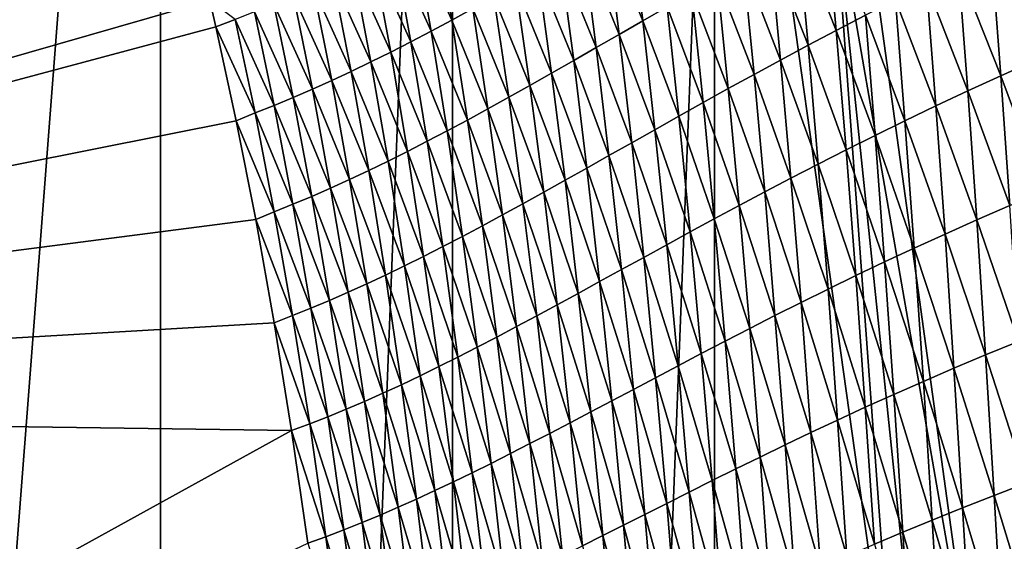
# Model space of a CAD drawing. Units: millimetres. Extents: x -171 to 132, y -219 to 10.
# Drawn here: x -160 to -154, y -66 to -62 of the extents above; entities that cross this region are included whole.
import ezdxf

# ---------------------------------------------------------------- set-up
doc = ezdxf.new("R2010")
doc.units = ezdxf.units.MM
doc.header["$LTSCALE"] = 101.851852
for name, color, linetype in [('214', 7, 'CONTINUOUS'), ('227', 7, 'CONTINUOUS'), ('233', 7, 'CONTINUOUS'), ('236', 7, 'CONTINUOUS'), ('254', 7, 'CONTINUOUS')]:
    doc.layers.add(name, color=color, linetype=linetype)

msp = doc.modelspace()

# ---------------------------------------------------------------- linework, layer by layer
at = {"layer": '214', "color": 7, "linetype": 'Continuous'}
for points in [[(-159.3709, -100.345, 4.5802), (-162.7242, -97.706, 23.5978), (-159.3709, -54.255, 4.5802), (-159.3709, -100.345, 4.5802)], [(-159.3709, -54.255, 4.5802), (-162.7242, -97.706, 23.5978), (-162.7242, -56.894, 23.5978), (-159.3709, -54.255, 4.5802)], [(-157.5718, -54.4772, -5.6228), (-159.3709, -100.345, 4.5802), (-159.3709, -54.255, 4.5802), (-157.5718, -54.4772, -5.6228)], [(-157.5718, -100.1228, -5.6228), (-159.3709, -100.345, 4.5802), (-157.5718, -54.4772, -5.6228), (-157.5718, -100.1228, -5.6228)], [(-155.9589, -59.0041, -14.7702), (-157.5718, -100.1228, -5.6228), (-157.5718, -54.4772, -5.6228), (-155.9589, -59.0041, -14.7702)], [(-155.9589, -95.5959, -14.7702), (-157.5718, -100.1228, -5.6228), (-155.9589, -59.0041, -14.7702), (-155.9589, -95.5959, -14.7702)], [(-154.835, -66.9995, -21.1441), (-155.9589, -95.5959, -14.7702), (-155.9589, -59.0041, -14.7702), (-154.835, -66.9995, -21.1441)]]:
    msp.add_3dface(points, dxfattribs=at)
at = {"layer": '227', "color": 7, "linetype": 'Continuous'}
for points in [[(-156.4753, -61.8697, 29.0351), (-156.6231, -61.9554, 29.5017), (-156.3997, -62.4994, 29.2379), (-156.4753, -61.8697, 29.0351)], [(-156.2509, -62.4139, 28.784), (-156.4753, -61.8697, 29.0351), (-156.3997, -62.4994, 29.2379), (-156.2509, -62.4139, 28.784)], [(-155.2699, -61.8653, 26.114), (-155.4452, -61.9608, 26.5519), (-155.208, -62.5582, 26.4023), (-155.2699, -61.8653, 26.114)], [(-155.0285, -62.465, 25.9796), (-155.2699, -61.8653, 26.114), (-155.208, -62.5582, 26.4023), (-155.0285, -62.465, 25.9796)], [(-157.6763, -61.9169, 32.695), (-157.8062, -61.9856, 33.1814), (-157.5772, -62.4946, 32.8095), (-157.6763, -61.9169, 32.695)], [(-157.4482, -62.4243, 32.3338), (-157.6763, -61.9169, 32.695), (-157.5772, -62.4946, 32.8095), (-157.4482, -62.4243, 32.3338)], [(-157.8062, -61.9856, 33.1814), (-157.9343, -62.0518, 33.6685), (-157.7042, -62.5626, 33.2859), (-157.8062, -61.9856, 33.1814)], [(-157.5772, -62.4946, 32.8095), (-157.8062, -61.9856, 33.1814), (-157.7042, -62.5626, 33.2859), (-157.5772, -62.4946, 32.8095)], [(-156.6231, -61.9554, 29.5017), (-156.7676, -62.0389, 29.9702), (-156.5451, -62.5829, 29.6939), (-156.6231, -61.9554, 29.5017)], [(-156.3997, -62.4994, 29.2379), (-156.6231, -61.9554, 29.5017), (-156.5451, -62.5829, 29.6939), (-156.3997, -62.4994, 29.2379)], [(-155.4452, -61.9608, 26.5519), (-155.6154, -62.0547, 26.9929), (-155.3819, -62.6501, 26.8285), (-155.4452, -61.9608, 26.5519)], [(-155.208, -62.5582, 26.4023), (-155.4452, -61.9608, 26.5519), (-155.3819, -62.6501, 26.8285), (-155.208, -62.5582, 26.4023)], [(-154.0419, -61.9818, 23.9261), (-154.2518, -62.0806, 24.3277), (-153.9849, -62.7436, 24.2941), (-154.0419, -61.9818, 23.9261)], [(-157.9343, -62.0518, 33.6685), (-158.0608, -62.1155, 34.1561), (-157.8295, -62.6282, 33.7628), (-157.9343, -62.0518, 33.6685)], [(-157.7042, -62.5626, 33.2859), (-157.9343, -62.0518, 33.6685), (-157.8295, -62.6282, 33.7628), (-157.7042, -62.5626, 33.2859)], [(-156.7676, -62.0389, 29.9702), (-156.909, -62.1204, 30.4403), (-156.6871, -62.6644, 30.1518), (-156.7676, -62.0389, 29.9702)], [(-156.5451, -62.5829, 29.6939), (-156.7676, -62.0389, 29.9702), (-156.6871, -62.6644, 30.1518), (-156.5451, -62.5829, 29.6939)], [(-155.6154, -62.0547, 26.9929), (-155.7808, -62.147, 27.4368), (-155.5506, -62.7406, 27.2578), (-155.6154, -62.0547, 26.9929)], [(-155.3819, -62.6501, 26.8285), (-155.6154, -62.0547, 26.9929), (-155.5506, -62.7406, 27.2578), (-155.3819, -62.6501, 26.8285)], [(-158.0608, -62.1155, 34.1561), (-158.1857, -62.1767, 34.6441), (-157.9532, -62.6915, 34.2403), (-158.0608, -62.1155, 34.1561)], [(-157.8295, -62.6282, 33.7628), (-158.0608, -62.1155, 34.1561), (-157.9532, -62.6915, 34.2403), (-157.8295, -62.6282, 33.7628)], [(-156.909, -62.1204, 30.4403), (-157.0477, -62.1997, 30.9119), (-156.826, -62.7439, 30.6114), (-156.909, -62.1204, 30.4403)], [(-156.6871, -62.6644, 30.1518), (-156.909, -62.1204, 30.4403), (-156.826, -62.7439, 30.6114), (-156.6871, -62.6644, 30.1518)], [(-154.2518, -62.0806, 24.3277), (-154.4552, -62.1785, 24.7341), (-154.1946, -62.8378, 24.6826), (-154.2518, -62.0806, 24.3277)], [(-153.9849, -62.7436, 24.2941), (-154.2518, -62.0806, 24.3277), (-154.1946, -62.8378, 24.6826), (-153.9849, -62.7436, 24.2941)], [(-158.1857, -62.1767, 34.6441), (-158.3094, -62.2354, 35.1326), (-158.0755, -62.7524, 34.7181), (-158.1857, -62.1767, 34.6441)], [(-157.9532, -62.6915, 34.2403), (-158.1857, -62.1767, 34.6441), (-158.0755, -62.7524, 34.7181), (-157.9532, -62.6915, 34.2403)], [(-155.7808, -62.147, 27.4368), (-155.9417, -62.2377, 27.8833), (-155.7144, -62.8296, 27.6902), (-155.7808, -62.147, 27.4368)], [(-155.5506, -62.7406, 27.2578), (-155.7808, -62.147, 27.4368), (-155.7144, -62.8296, 27.6902), (-155.5506, -62.7406, 27.2578)], [(-154.4552, -62.1785, 24.7341), (-154.6524, -62.2751, 25.1452), (-154.3977, -62.9311, 25.0762), (-154.4552, -62.1785, 24.7341)], [(-154.1946, -62.8378, 24.6826), (-154.4552, -62.1785, 24.7341), (-154.3977, -62.9311, 25.0762), (-154.1946, -62.8378, 24.6826)], [(-158.3094, -62.2354, 35.1326), (-158.4318, -62.2915, 35.6214), (-158.1966, -62.8109, 35.1963), (-158.3094, -62.2354, 35.1326)], [(-158.0755, -62.7524, 34.7181), (-158.3094, -62.2354, 35.1326), (-158.1966, -62.8109, 35.1963), (-158.0755, -62.7524, 34.7181)], [(-157.0477, -62.1997, 30.9119), (-157.1836, -62.2768, 31.3848), (-156.9621, -62.8214, 31.0725), (-157.0477, -62.1997, 30.9119)], [(-156.826, -62.7439, 30.6114), (-157.0477, -62.1997, 30.9119), (-156.9621, -62.8214, 31.0725), (-156.826, -62.7439, 30.6114)], [(-155.9417, -62.2377, 27.8833), (-156.0983, -62.3267, 28.3325), (-155.8734, -62.9171, 28.1254), (-155.9417, -62.2377, 27.8833)], [(-155.7144, -62.8296, 27.6902), (-155.9417, -62.2377, 27.8833), (-155.8734, -62.9171, 28.1254), (-155.7144, -62.8296, 27.6902)], [(-158.4318, -62.2915, 35.6214), (-158.5531, -62.345, 36.1103), (-158.3166, -62.8669, 35.6748), (-158.4318, -62.2915, 35.6214)], [(-158.1966, -62.8109, 35.1963), (-158.4318, -62.2915, 35.6214), (-158.3166, -62.8669, 35.6748), (-158.1966, -62.8109, 35.1963)], [(-157.1836, -62.2768, 31.3848), (-157.317, -62.3516, 31.8588), (-157.0954, -62.8968, 31.535), (-157.1836, -62.2768, 31.3848)], [(-156.9621, -62.8214, 31.0725), (-157.1836, -62.2768, 31.3848), (-157.0954, -62.8968, 31.535), (-156.9621, -62.8214, 31.0725)], [(-154.6524, -62.2751, 25.1452), (-154.8434, -62.3705, 25.5605), (-154.5943, -63.0233, 25.4747), (-154.6524, -62.2751, 25.1452)], [(-154.3977, -62.9311, 25.0762), (-154.6524, -62.2751, 25.1452), (-154.5943, -63.0233, 25.4747), (-154.3977, -62.9311, 25.0762)], [(-158.5531, -62.345, 36.1103), (-158.6735, -62.396, 36.5992), (-158.4357, -62.9205, 36.1533), (-158.5531, -62.345, 36.1103)], [(-158.3166, -62.8669, 35.6748), (-158.5531, -62.345, 36.1103), (-158.4357, -62.9205, 36.1533), (-158.3166, -62.8669, 35.6748)], [(-157.317, -62.3516, 31.8588), (-157.4482, -62.4243, 32.3338), (-157.2263, -62.97, 31.9985), (-157.317, -62.3516, 31.8588)], [(-157.0954, -62.8968, 31.535), (-157.317, -62.3516, 31.8588), (-157.2263, -62.97, 31.9985), (-157.0954, -62.8968, 31.535)], [(-156.0983, -62.3267, 28.3325), (-156.2509, -62.4139, 28.784), (-156.0281, -63.003, 28.5633), (-156.0983, -62.3267, 28.3325)], [(-155.8734, -62.9171, 28.1254), (-156.0983, -62.3267, 28.3325), (-156.0281, -63.003, 28.5633), (-155.8734, -62.9171, 28.1254)], [(-158.912, -62.4903, 37.5765), (-159.0673, -62.3739, 38.0649), (-159.0299, -62.5357, 38.0649), (-158.912, -62.4903, 37.5765)], [(-158.6735, -62.396, 36.5992), (-158.7931, -62.4444, 37.088), (-158.5539, -62.9717, 36.6317), (-158.6735, -62.396, 36.5992)], [(-158.4357, -62.9205, 36.1533), (-158.6735, -62.396, 36.5992), (-158.5539, -62.9717, 36.6317), (-158.4357, -62.9205, 36.1533)], [(-157.4482, -62.4243, 32.3338), (-157.5772, -62.4946, 32.8095), (-157.3548, -63.0412, 32.463), (-157.4482, -62.4243, 32.3338)], [(-157.2263, -62.97, 31.9985), (-157.4482, -62.4243, 32.3338), (-157.3548, -63.0412, 32.463), (-157.2263, -62.97, 31.9985)], [(-156.2509, -62.4139, 28.784), (-156.3997, -62.4994, 29.2379), (-156.1787, -63.0872, 29.0037), (-156.2509, -62.4139, 28.784)], [(-156.0281, -63.003, 28.5633), (-156.2509, -62.4139, 28.784), (-156.1787, -63.0872, 29.0037), (-156.0281, -63.003, 28.5633)], [(-154.8434, -62.3705, 25.5605), (-155.0285, -62.465, 25.9796), (-154.7845, -63.1144, 25.8776), (-154.8434, -62.3705, 25.5605)], [(-154.5943, -63.0233, 25.4747), (-154.8434, -62.3705, 25.5605), (-154.7845, -63.1144, 25.8776), (-154.5943, -63.0233, 25.4747)], [(-158.7931, -62.4444, 37.088), (-158.912, -62.4903, 37.5765), (-158.6716, -63.0204, 37.1098), (-158.7931, -62.4444, 37.088)], [(-158.5539, -62.9717, 36.6317), (-158.7931, -62.4444, 37.088), (-158.6716, -63.0204, 37.1098), (-158.5539, -62.9717, 36.6317)], [(-155.0285, -62.465, 25.9796), (-155.208, -62.5582, 26.4023), (-154.9687, -63.2046, 26.2846), (-155.0285, -62.465, 25.9796)], [(-154.7845, -63.1144, 25.8776), (-155.0285, -62.465, 25.9796), (-154.9687, -63.2046, 26.2846), (-154.7845, -63.1144, 25.8776)], [(-158.912, -62.4903, 37.5765), (-159.0299, -62.5357, 38.0649), (-158.7887, -63.0666, 37.5875), (-158.912, -62.4903, 37.5765)], [(-159.0299, -62.5357, 38.0649), (-158.9046, -63.1147, 38.0649), (-158.7887, -63.0666, 37.5875), (-159.0299, -62.5357, 38.0649)], [(-158.6716, -63.0204, 37.1098), (-158.912, -62.4903, 37.5765), (-158.7887, -63.0666, 37.5875), (-158.6716, -63.0204, 37.1098)], [(-157.5772, -62.4946, 32.8095), (-157.7042, -62.5626, 33.2859), (-157.4812, -63.1101, 32.9282), (-157.5772, -62.4946, 32.8095)], [(-157.3548, -63.0412, 32.463), (-157.5772, -62.4946, 32.8095), (-157.4812, -63.1101, 32.9282), (-157.3548, -63.0412, 32.463)], [(-156.3997, -62.4994, 29.2379), (-156.5451, -62.5829, 29.6939), (-156.3254, -63.1697, 29.4465), (-156.3997, -62.4994, 29.2379)], [(-156.1787, -63.0872, 29.0037), (-156.3997, -62.4994, 29.2379), (-156.3254, -63.1697, 29.4465), (-156.1787, -63.0872, 29.0037)], [(-157.7042, -62.5626, 33.2859), (-157.8295, -62.6282, 33.7628), (-157.6057, -63.1769, 33.3941), (-157.7042, -62.5626, 33.2859)], [(-157.4812, -63.1101, 32.9282), (-157.7042, -62.5626, 33.2859), (-157.6057, -63.1769, 33.3941), (-157.4812, -63.1101, 32.9282)], [(-156.5451, -62.5829, 29.6939), (-156.6871, -62.6644, 30.1518), (-156.4686, -63.2505, 29.8915), (-156.5451, -62.5829, 29.6939)], [(-156.3254, -63.1697, 29.4465), (-156.5451, -62.5829, 29.6939), (-156.4686, -63.2505, 29.8915), (-156.3254, -63.1697, 29.4465)], [(-155.208, -62.5582, 26.4023), (-155.3819, -62.6501, 26.8285), (-155.147, -63.2937, 26.6953), (-155.208, -62.5582, 26.4023)], [(-154.9687, -63.2046, 26.2846), (-155.208, -62.5582, 26.4023), (-155.147, -63.2937, 26.6953), (-154.9687, -63.2046, 26.2846)], [(-157.8295, -62.6282, 33.7628), (-157.9532, -62.6915, 34.2403), (-157.7285, -63.2414, 33.8605), (-157.8295, -62.6282, 33.7628)], [(-157.6057, -63.1769, 33.3941), (-157.8295, -62.6282, 33.7628), (-157.7285, -63.2414, 33.8605), (-157.6057, -63.1769, 33.3941)], [(-156.6871, -62.6644, 30.1518), (-156.826, -62.7439, 30.6114), (-156.6084, -63.3294, 30.3385), (-156.6871, -62.6644, 30.1518)], [(-156.4686, -63.2505, 29.8915), (-156.6871, -62.6644, 30.1518), (-156.6084, -63.3294, 30.3385), (-156.4686, -63.2505, 29.8915)], [(-155.3819, -62.6501, 26.8285), (-155.5506, -62.7406, 27.2578), (-155.3197, -63.3815, 27.1096), (-155.3819, -62.6501, 26.8285)], [(-155.147, -63.2937, 26.6953), (-155.3819, -62.6501, 26.8285), (-155.3197, -63.3815, 27.1096), (-155.147, -63.2937, 26.6953)], [(-157.9532, -62.6915, 34.2403), (-158.0755, -62.7524, 34.7181), (-157.8498, -63.3037, 34.3274), (-157.9532, -62.6915, 34.2403)], [(-157.7285, -63.2414, 33.8605), (-157.9532, -62.6915, 34.2403), (-157.8498, -63.3037, 34.3274), (-157.7285, -63.2414, 33.8605)], [(-158.0755, -62.7524, 34.7181), (-158.1966, -62.8109, 35.1963), (-157.9697, -63.3637, 34.7946), (-158.0755, -62.7524, 34.7181)], [(-157.8498, -63.3037, 34.3274), (-158.0755, -62.7524, 34.7181), (-157.9697, -63.3637, 34.7946), (-157.8498, -63.3037, 34.3274)], [(-156.826, -62.7439, 30.6114), (-156.9621, -62.8214, 31.0725), (-156.7451, -63.4064, 30.7872), (-156.826, -62.7439, 30.6114)], [(-156.6084, -63.3294, 30.3385), (-156.826, -62.7439, 30.6114), (-156.7451, -63.4064, 30.7872), (-156.6084, -63.3294, 30.3385)], [(-155.5506, -62.7406, 27.2578), (-155.7144, -62.8296, 27.6902), (-155.487, -63.468, 27.5272), (-155.5506, -62.7406, 27.2578)], [(-155.3197, -63.3815, 27.1096), (-155.5506, -62.7406, 27.2578), (-155.487, -63.468, 27.5272), (-155.3197, -63.3815, 27.1096)], [(-153.9849, -62.7436, 24.2941), (-154.1946, -62.8378, 24.6826), (-153.9298, -63.5474, 24.6634), (-153.9849, -62.7436, 24.2941)], [(-158.1966, -62.8109, 35.1963), (-158.3166, -62.8669, 35.6748), (-158.0885, -63.4214, 35.2621), (-158.1966, -62.8109, 35.1963)], [(-157.9697, -63.3637, 34.7946), (-158.1966, -62.8109, 35.1963), (-158.0885, -63.4214, 35.2621), (-157.9697, -63.3637, 34.7946)], [(-156.9621, -62.8214, 31.0725), (-157.0954, -62.8968, 31.535), (-156.8788, -63.4814, 31.2376), (-156.9621, -62.8214, 31.0725)], [(-156.7451, -63.4064, 30.7872), (-156.9621, -62.8214, 31.0725), (-156.8788, -63.4814, 31.2376), (-156.7451, -63.4064, 30.7872)], [(-155.7144, -62.8296, 27.6902), (-155.8734, -62.9171, 28.1254), (-155.6491, -63.5531, 27.948), (-155.7144, -62.8296, 27.6902)], [(-155.487, -63.468, 27.5272), (-155.7144, -62.8296, 27.6902), (-155.6491, -63.5531, 27.948), (-155.487, -63.468, 27.5272)], [(-154.1946, -62.8378, 24.6826), (-154.3977, -62.9311, 25.0762), (-154.1393, -63.6366, 25.039), (-154.1946, -62.8378, 24.6826)], [(-153.9298, -63.5474, 24.6634), (-154.1946, -62.8378, 24.6826), (-154.1393, -63.6366, 25.039), (-153.9298, -63.5474, 24.6634)], [(-158.3166, -62.8669, 35.6748), (-158.4357, -62.9205, 36.1533), (-158.2063, -63.4768, 35.7299), (-158.3166, -62.8669, 35.6748)], [(-158.0885, -63.4214, 35.2621), (-158.3166, -62.8669, 35.6748), (-158.2063, -63.4768, 35.7299), (-158.0885, -63.4214, 35.2621)], [(-157.0954, -62.8968, 31.535), (-157.2263, -62.97, 31.9985), (-157.0099, -63.5545, 31.6892), (-157.0954, -62.8968, 31.535)], [(-156.8788, -63.4814, 31.2376), (-157.0954, -62.8968, 31.535), (-157.0099, -63.5545, 31.6892), (-156.8788, -63.4814, 31.2376)], [(-158.5539, -62.9717, 36.6317), (-158.6716, -63.0204, 37.1098), (-158.4397, -63.5806, 36.6652), (-158.5539, -62.9717, 36.6317)], [(-158.4357, -62.9205, 36.1533), (-158.5539, -62.9717, 36.6317), (-158.3234, -63.5298, 36.1976), (-158.4357, -62.9205, 36.1533)], [(-158.3234, -63.5298, 36.1976), (-158.5539, -62.9717, 36.6317), (-158.4397, -63.5806, 36.6652), (-158.3234, -63.5298, 36.1976)], [(-158.2063, -63.4768, 35.7299), (-158.4357, -62.9205, 36.1533), (-158.3234, -63.5298, 36.1976), (-158.2063, -63.4768, 35.7299)], [(-157.2263, -62.97, 31.9985), (-157.3548, -63.0412, 32.463), (-157.1384, -63.6256, 32.142), (-157.2263, -62.97, 31.9985)], [(-157.0099, -63.5545, 31.6892), (-157.2263, -62.97, 31.9985), (-157.1384, -63.6256, 32.142), (-157.0099, -63.5545, 31.6892)], [(-155.8734, -62.9171, 28.1254), (-156.0281, -63.003, 28.5633), (-155.8065, -63.6368, 28.3717), (-155.8734, -62.9171, 28.1254)], [(-155.6491, -63.5531, 27.948), (-155.8734, -62.9171, 28.1254), (-155.8065, -63.6368, 28.3717), (-155.6491, -63.5531, 27.948)], [(-154.3977, -62.9311, 25.0762), (-154.5943, -63.0233, 25.4747), (-154.3418, -63.725, 25.42), (-154.3977, -62.9311, 25.0762)], [(-154.1393, -63.6366, 25.039), (-154.3977, -62.9311, 25.0762), (-154.3418, -63.725, 25.42), (-154.1393, -63.6366, 25.039)], [(-158.6716, -63.0204, 37.1098), (-158.7887, -63.0666, 37.5875), (-158.5555, -63.629, 37.1322), (-158.6716, -63.0204, 37.1098)], [(-158.4397, -63.5806, 36.6652), (-158.6716, -63.0204, 37.1098), (-158.5555, -63.629, 37.1322), (-158.4397, -63.5806, 36.6652)], [(-156.0281, -63.003, 28.5633), (-156.1787, -63.0872, 29.0037), (-155.9594, -63.719, 28.7982), (-156.0281, -63.003, 28.5633)], [(-155.8065, -63.6368, 28.3717), (-156.0281, -63.003, 28.5633), (-155.9594, -63.719, 28.7982), (-155.8065, -63.6368, 28.3717)], [(-154.5943, -63.0233, 25.4747), (-154.7845, -63.1144, 25.8776), (-154.5377, -63.8123, 25.8061), (-154.5943, -63.0233, 25.4747)], [(-154.3418, -63.725, 25.42), (-154.5943, -63.0233, 25.4747), (-154.5377, -63.8123, 25.8061), (-154.3418, -63.725, 25.42)], [(-158.7887, -63.0666, 37.5875), (-158.9046, -63.1147, 38.0649), (-158.6709, -63.6751, 37.5987), (-158.7887, -63.0666, 37.5875)], [(-158.5555, -63.629, 37.1322), (-158.7887, -63.0666, 37.5875), (-158.6709, -63.6751, 37.5987), (-158.5555, -63.629, 37.1322)], [(-157.3548, -63.0412, 32.463), (-157.4812, -63.1101, 32.9282), (-157.2647, -63.6947, 32.5957), (-157.3548, -63.0412, 32.463)], [(-157.1384, -63.6256, 32.142), (-157.3548, -63.0412, 32.463), (-157.2647, -63.6947, 32.5957), (-157.1384, -63.6256, 32.142)], [(-156.1787, -63.0872, 29.0037), (-156.3254, -63.1697, 29.4465), (-156.1081, -63.7997, 29.2273), (-156.1787, -63.0872, 29.0037)], [(-155.9594, -63.719, 28.7982), (-156.1787, -63.0872, 29.0037), (-156.1081, -63.7997, 29.2273), (-155.9594, -63.719, 28.7982)], [(-158.9046, -63.1147, 38.0649), (-158.7852, -63.7236, 38.0649), (-158.6709, -63.6751, 37.5987), (-158.9046, -63.1147, 38.0649)], [(-157.4812, -63.1101, 32.9282), (-157.6057, -63.1769, 33.3941), (-157.3888, -63.7617, 33.0501), (-157.4812, -63.1101, 32.9282)], [(-157.2647, -63.6947, 32.5957), (-157.4812, -63.1101, 32.9282), (-157.3888, -63.7617, 33.0501), (-157.2647, -63.6947, 32.5957)], [(-154.7845, -63.1144, 25.8776), (-154.9687, -63.2046, 26.2846), (-154.7271, -63.8986, 26.1968), (-154.7845, -63.1144, 25.8776)], [(-154.5377, -63.8123, 25.8061), (-154.7845, -63.1144, 25.8776), (-154.7271, -63.8986, 26.1968), (-154.5377, -63.8123, 25.8061)], [(-157.6057, -63.1769, 33.3941), (-157.7285, -63.2414, 33.8605), (-157.5111, -63.8266, 33.5051), (-157.6057, -63.1769, 33.3941)], [(-157.3888, -63.7617, 33.0501), (-157.6057, -63.1769, 33.3941), (-157.5111, -63.8266, 33.5051), (-157.3888, -63.7617, 33.0501)], [(-156.3254, -63.1697, 29.4465), (-156.4686, -63.2505, 29.8915), (-156.2529, -63.8788, 29.6588), (-156.3254, -63.1697, 29.4465)], [(-156.1081, -63.7997, 29.2273), (-156.3254, -63.1697, 29.4465), (-156.2529, -63.8788, 29.6588), (-156.1081, -63.7997, 29.2273)], [(-154.9687, -63.2046, 26.2846), (-155.147, -63.2937, 26.6953), (-154.9103, -63.9841, 26.5917), (-154.9687, -63.2046, 26.2846)], [(-154.7271, -63.8986, 26.1968), (-154.9687, -63.2046, 26.2846), (-154.9103, -63.9841, 26.5917), (-154.7271, -63.8986, 26.1968)], [(-157.7285, -63.2414, 33.8605), (-157.8498, -63.3037, 34.3274), (-157.6316, -63.8894, 33.9606), (-157.7285, -63.2414, 33.8605)], [(-157.5111, -63.8266, 33.5051), (-157.7285, -63.2414, 33.8605), (-157.6316, -63.8894, 33.9606), (-157.5111, -63.8266, 33.5051)], [(-156.4686, -63.2505, 29.8915), (-156.6084, -63.3294, 30.3385), (-156.3941, -63.9562, 30.0926), (-156.4686, -63.2505, 29.8915)], [(-156.2529, -63.8788, 29.6588), (-156.4686, -63.2505, 29.8915), (-156.3941, -63.9562, 30.0926), (-156.2529, -63.8788, 29.6588)], [(-157.8498, -63.3037, 34.3274), (-157.9697, -63.3637, 34.7946), (-157.7507, -63.9501, 34.4165), (-157.8498, -63.3037, 34.3274)], [(-157.6316, -63.8894, 33.9606), (-157.8498, -63.3037, 34.3274), (-157.7507, -63.9501, 34.4165), (-157.6316, -63.8894, 33.9606)], [(-156.6084, -63.3294, 30.3385), (-156.7451, -63.4064, 30.7872), (-156.5319, -64.0318, 30.5285), (-156.6084, -63.3294, 30.3385)], [(-156.3941, -63.9562, 30.0926), (-156.6084, -63.3294, 30.3385), (-156.5319, -64.0318, 30.5285), (-156.3941, -63.9562, 30.0926)], [(-155.147, -63.2937, 26.6953), (-155.3197, -63.3815, 27.1096), (-155.0875, -64.0685, 26.9904), (-155.147, -63.2937, 26.6953)], [(-154.9103, -63.9841, 26.5917), (-155.147, -63.2937, 26.6953), (-155.0875, -64.0685, 26.9904), (-154.9103, -63.9841, 26.5917)], [(-157.9697, -63.3637, 34.7946), (-158.0885, -63.4214, 35.2621), (-157.8686, -64.0087, 34.8728), (-157.9697, -63.3637, 34.7946)], [(-157.7507, -63.9501, 34.4165), (-157.9697, -63.3637, 34.7946), (-157.8686, -64.0087, 34.8728), (-157.7507, -63.9501, 34.4165)], [(-155.3197, -63.3815, 27.1096), (-155.487, -63.468, 27.5272), (-155.2589, -64.1518, 27.3929), (-155.3197, -63.3815, 27.1096)], [(-155.0875, -64.0685, 26.9904), (-155.3197, -63.3815, 27.1096), (-155.2589, -64.1518, 27.3929), (-155.0875, -64.0685, 26.9904)], [(-158.0885, -63.4214, 35.2621), (-158.2063, -63.4768, 35.7299), (-157.9853, -64.0651, 35.3294), (-158.0885, -63.4214, 35.2621)], [(-157.8686, -64.0087, 34.8728), (-158.0885, -63.4214, 35.2621), (-157.9853, -64.0651, 35.3294), (-157.8686, -64.0087, 34.8728)], [(-156.7451, -63.4064, 30.7872), (-156.8788, -63.4814, 31.2376), (-156.6666, -64.1057, 30.9662), (-156.7451, -63.4064, 30.7872)], [(-156.5319, -64.0318, 30.5285), (-156.7451, -63.4064, 30.7872), (-156.6666, -64.1057, 30.9662), (-156.5319, -64.0318, 30.5285)], [(-158.2063, -63.4768, 35.7299), (-158.3234, -63.5298, 36.1976), (-158.1012, -64.1192, 35.7861), (-158.2063, -63.4768, 35.7299)], [(-157.9853, -64.0651, 35.3294), (-158.2063, -63.4768, 35.7299), (-158.1012, -64.1192, 35.7861), (-157.9853, -64.0651, 35.3294)], [(-156.8788, -63.4814, 31.2376), (-157.0099, -63.5545, 31.6892), (-156.7983, -64.1778, 31.4054), (-156.8788, -63.4814, 31.2376)], [(-156.6666, -64.1057, 30.9662), (-156.8788, -63.4814, 31.2376), (-156.7983, -64.1778, 31.4054), (-156.6666, -64.1057, 30.9662)], [(-155.487, -63.468, 27.5272), (-155.6491, -63.5531, 27.948), (-155.4248, -64.2339, 27.7988), (-155.487, -63.468, 27.5272)], [(-155.2589, -64.1518, 27.3929), (-155.487, -63.468, 27.5272), (-155.4248, -64.2339, 27.7988), (-155.2589, -64.1518, 27.3929)], [(-158.4397, -63.5806, 36.6652), (-158.5555, -63.629, 37.1322), (-158.3309, -64.221, 36.6992), (-158.4397, -63.5806, 36.6652)], [(-158.3234, -63.5298, 36.1976), (-158.4397, -63.5806, 36.6652), (-158.2163, -64.1712, 36.2428), (-158.3234, -63.5298, 36.1976)], [(-158.2163, -64.1712, 36.2428), (-158.4397, -63.5806, 36.6652), (-158.3309, -64.221, 36.6992), (-158.2163, -64.1712, 36.2428)], [(-158.1012, -64.1192, 35.7861), (-158.3234, -63.5298, 36.1976), (-158.2163, -64.1712, 36.2428), (-158.1012, -64.1192, 35.7861)], [(-157.0099, -63.5545, 31.6892), (-157.1384, -63.6256, 32.142), (-156.9273, -64.248, 31.8461), (-157.0099, -63.5545, 31.6892)], [(-156.7983, -64.1778, 31.4054), (-157.0099, -63.5545, 31.6892), (-156.9273, -64.248, 31.8461), (-156.7983, -64.1778, 31.4054)], [(-155.6491, -63.5531, 27.948), (-155.8065, -63.6368, 28.3717), (-155.5855, -64.3146, 28.2079), (-155.6491, -63.5531, 27.948)], [(-155.4248, -64.2339, 27.7988), (-155.6491, -63.5531, 27.948), (-155.5855, -64.3146, 28.2079), (-155.4248, -64.2339, 27.7988)], [(-158.5555, -63.629, 37.1322), (-158.6709, -63.6751, 37.5987), (-158.445, -64.2686, 37.155), (-158.5555, -63.629, 37.1322)], [(-158.3309, -64.221, 36.6992), (-158.5555, -63.629, 37.1322), (-158.445, -64.2686, 37.155), (-158.3309, -64.221, 36.6992)], [(-157.1384, -63.6256, 32.142), (-157.2647, -63.6947, 32.5957), (-157.0539, -64.3163, 32.2878), (-157.1384, -63.6256, 32.142)], [(-156.9273, -64.248, 31.8461), (-157.1384, -63.6256, 32.142), (-157.0539, -64.3163, 32.2878), (-156.9273, -64.248, 31.8461)], [(-155.8065, -63.6368, 28.3717), (-155.9594, -63.719, 28.7982), (-155.7413, -64.394, 28.6201), (-155.8065, -63.6368, 28.3717)], [(-155.5855, -64.3146, 28.2079), (-155.8065, -63.6368, 28.3717), (-155.7413, -64.394, 28.6201), (-155.5855, -64.3146, 28.2079)], [(-154.1393, -63.6366, 25.039), (-154.3418, -63.725, 25.42), (-154.0858, -64.4733, 25.394), (-154.1393, -63.6366, 25.039)], [(-158.6709, -63.6751, 37.5987), (-158.7852, -63.7236, 38.0649), (-158.5588, -64.314, 37.6102), (-158.6709, -63.6751, 37.5987)], [(-158.445, -64.2686, 37.155), (-158.6709, -63.6751, 37.5987), (-158.5588, -64.314, 37.6102), (-158.445, -64.2686, 37.155)], [(-157.2647, -63.6947, 32.5957), (-157.3888, -63.7617, 33.0501), (-157.1781, -64.3828, 32.7304), (-157.2647, -63.6947, 32.5957)], [(-157.0539, -64.3163, 32.2878), (-157.2647, -63.6947, 32.5957), (-157.1781, -64.3828, 32.7304), (-157.0539, -64.3163, 32.2878)], [(-158.7852, -63.7236, 38.0649), (-158.6722, -64.3589, 38.0649), (-158.5588, -64.314, 37.6102), (-158.7852, -63.7236, 38.0649)], [(-157.3888, -63.7617, 33.0501), (-157.5111, -63.8266, 33.5051), (-157.3002, -64.4473, 33.1738), (-157.3888, -63.7617, 33.0501)], [(-157.1781, -64.3828, 32.7304), (-157.3888, -63.7617, 33.0501), (-157.3002, -64.4473, 33.1738), (-157.1781, -64.3828, 32.7304)], [(-155.9594, -63.719, 28.7982), (-156.1081, -63.7997, 29.2273), (-155.8925, -64.4721, 29.0351), (-155.9594, -63.719, 28.7982)], [(-155.7413, -64.394, 28.6201), (-155.9594, -63.719, 28.7982), (-155.8925, -64.4721, 29.0351), (-155.7413, -64.394, 28.6201)], [(-154.3418, -63.725, 25.42), (-154.5377, -63.8123, 25.8061), (-154.2877, -64.5564, 25.7627), (-154.3418, -63.725, 25.42)], [(-154.0858, -64.4733, 25.394), (-154.3418, -63.725, 25.42), (-154.2877, -64.5564, 25.7627), (-154.0858, -64.4733, 25.394)], [(-156.1081, -63.7997, 29.2273), (-156.2529, -63.8788, 29.6588), (-156.0396, -64.5487, 29.4528), (-156.1081, -63.7997, 29.2273)], [(-155.8925, -64.4721, 29.0351), (-156.1081, -63.7997, 29.2273), (-156.0396, -64.5487, 29.4528), (-155.8925, -64.4721, 29.0351)], [(-154.5377, -63.8123, 25.8061), (-154.7271, -63.8986, 26.1968), (-154.4828, -64.6384, 26.1366), (-154.5377, -63.8123, 25.8061)], [(-154.2877, -64.5564, 25.7627), (-154.5377, -63.8123, 25.8061), (-154.4828, -64.6384, 26.1366), (-154.2877, -64.5564, 25.7627)], [(-157.5111, -63.8266, 33.5051), (-157.6316, -63.8894, 33.9606), (-157.4205, -64.5099, 33.6178), (-157.5111, -63.8266, 33.5051)], [(-157.3002, -64.4473, 33.1738), (-157.5111, -63.8266, 33.5051), (-157.4205, -64.5099, 33.6178), (-157.3002, -64.4473, 33.1738)], [(-156.2529, -63.8788, 29.6588), (-156.3941, -63.9562, 30.0926), (-156.1826, -64.6238, 29.873), (-156.2529, -63.8788, 29.6588)], [(-156.0396, -64.5487, 29.4528), (-156.2529, -63.8788, 29.6588), (-156.1826, -64.6238, 29.873), (-156.0396, -64.5487, 29.4528)], [(-157.6316, -63.8894, 33.9606), (-157.7507, -63.9501, 34.4165), (-157.5391, -64.5704, 34.0621), (-157.6316, -63.8894, 33.9606)], [(-157.4205, -64.5099, 33.6178), (-157.6316, -63.8894, 33.9606), (-157.5391, -64.5704, 34.0621), (-157.4205, -64.5099, 33.6178)], [(-154.7271, -63.8986, 26.1968), (-154.9103, -63.9841, 26.5917), (-154.6713, -64.7196, 26.5153), (-154.7271, -63.8986, 26.1968)], [(-154.4828, -64.6384, 26.1366), (-154.7271, -63.8986, 26.1968), (-154.6713, -64.7196, 26.5153), (-154.4828, -64.6384, 26.1366)], [(-157.7507, -63.9501, 34.4165), (-157.8686, -64.0087, 34.8728), (-157.6563, -64.629, 34.5069), (-157.7507, -63.9501, 34.4165)], [(-157.5391, -64.5704, 34.0621), (-157.7507, -63.9501, 34.4165), (-157.6563, -64.629, 34.5069), (-157.5391, -64.5704, 34.0621)], [(-156.3941, -63.9562, 30.0926), (-156.5319, -64.0318, 30.5285), (-156.3221, -64.6973, 30.2955), (-156.3941, -63.9562, 30.0926)], [(-156.1826, -64.6238, 29.873), (-156.3941, -63.9562, 30.0926), (-156.3221, -64.6973, 30.2955), (-156.1826, -64.6238, 29.873)], [(-154.9103, -63.9841, 26.5917), (-155.0875, -64.0685, 26.9904), (-154.8535, -64.8, 26.8983), (-154.9103, -63.9841, 26.5917)], [(-154.6713, -64.7196, 26.5153), (-154.9103, -63.9841, 26.5917), (-154.8535, -64.8, 26.8983), (-154.6713, -64.7196, 26.5153)], [(-157.9853, -64.0651, 35.3294), (-158.1012, -64.1192, 35.7861), (-157.8872, -64.7401, 35.3975), (-157.9853, -64.0651, 35.3294)], [(-157.8686, -64.0087, 34.8728), (-157.9853, -64.0651, 35.3294), (-157.7722, -64.6856, 34.9521), (-157.8686, -64.0087, 34.8728)], [(-157.7722, -64.6856, 34.9521), (-157.9853, -64.0651, 35.3294), (-157.8872, -64.7401, 35.3975), (-157.7722, -64.6856, 34.9521)], [(-157.6563, -64.629, 34.5069), (-157.8686, -64.0087, 34.8728), (-157.7722, -64.6856, 34.9521), (-157.6563, -64.629, 34.5069)], [(-156.5319, -64.0318, 30.5285), (-156.6666, -64.1057, 30.9662), (-156.4581, -64.7693, 30.7201), (-156.5319, -64.0318, 30.5285)], [(-156.3221, -64.6973, 30.2955), (-156.5319, -64.0318, 30.5285), (-156.4581, -64.7693, 30.7201), (-156.3221, -64.6973, 30.2955)], [(-158.1012, -64.1192, 35.7861), (-158.2163, -64.1712, 36.2428), (-158.0013, -64.7925, 35.843), (-158.1012, -64.1192, 35.7861)], [(-157.8872, -64.7401, 35.3975), (-158.1012, -64.1192, 35.7861), (-158.0013, -64.7925, 35.843), (-157.8872, -64.7401, 35.3975)], [(-156.6666, -64.1057, 30.9662), (-156.7983, -64.1778, 31.4054), (-156.5909, -64.8395, 31.1466), (-156.6666, -64.1057, 30.9662)], [(-156.4581, -64.7693, 30.7201), (-156.6666, -64.1057, 30.9662), (-156.5909, -64.8395, 31.1466), (-156.4581, -64.7693, 30.7201)], [(-155.0875, -64.0685, 26.9904), (-155.2589, -64.1518, 27.3929), (-155.0295, -64.8794, 27.2853), (-155.0875, -64.0685, 26.9904)], [(-154.8535, -64.8, 26.8983), (-155.0875, -64.0685, 26.9904), (-155.0295, -64.8794, 27.2853), (-154.8535, -64.8, 26.8983)], [(-158.2163, -64.1712, 36.2428), (-158.3309, -64.221, 36.6992), (-158.1147, -64.8429, 36.2885), (-158.2163, -64.1712, 36.2428)], [(-158.0013, -64.7925, 35.843), (-158.2163, -64.1712, 36.2428), (-158.1147, -64.8429, 36.2885), (-158.0013, -64.7925, 35.843)], [(-156.7983, -64.1778, 31.4054), (-156.9273, -64.248, 31.8461), (-156.7209, -64.9081, 31.5747), (-156.7983, -64.1778, 31.4054)], [(-156.5909, -64.8395, 31.1466), (-156.7983, -64.1778, 31.4054), (-156.7209, -64.9081, 31.5747), (-156.5909, -64.8395, 31.1466)], [(-155.2589, -64.1518, 27.3929), (-155.4248, -64.2339, 27.7988), (-155.1997, -64.9577, 27.676), (-155.2589, -64.1518, 27.3929)], [(-155.0295, -64.8794, 27.2853), (-155.2589, -64.1518, 27.3929), (-155.1997, -64.9577, 27.676), (-155.0295, -64.8794, 27.2853)], [(-158.3309, -64.221, 36.6992), (-158.445, -64.2686, 37.155), (-158.2277, -64.8912, 36.7337), (-158.3309, -64.221, 36.6992)], [(-158.1147, -64.8429, 36.2885), (-158.3309, -64.221, 36.6992), (-158.2277, -64.8912, 36.7337), (-158.1147, -64.8429, 36.2885)], [(-156.9273, -64.248, 31.8461), (-157.0539, -64.3163, 32.2878), (-156.8481, -64.9749, 32.0041), (-156.9273, -64.248, 31.8461)], [(-156.7209, -64.9081, 31.5747), (-156.9273, -64.248, 31.8461), (-156.8481, -64.9749, 32.0041), (-156.7209, -64.9081, 31.5747)], [(-155.4248, -64.2339, 27.7988), (-155.5855, -64.3146, 28.2079), (-155.3643, -65.0349, 28.0703), (-155.4248, -64.2339, 27.7988)], [(-155.1997, -64.9577, 27.676), (-155.4248, -64.2339, 27.7988), (-155.3643, -65.0349, 28.0703), (-155.1997, -64.9577, 27.676)], [(-158.445, -64.2686, 37.155), (-158.5588, -64.314, 37.6102), (-158.3402, -64.9374, 37.1781), (-158.445, -64.2686, 37.155)], [(-158.2277, -64.8912, 36.7337), (-158.445, -64.2686, 37.155), (-158.3402, -64.9374, 37.1781), (-158.2277, -64.8912, 36.7337)], [(-158.5588, -64.314, 37.6102), (-158.6722, -64.3589, 38.0649), (-158.4525, -64.9816, 37.6217), (-158.5588, -64.314, 37.6102)], [(-158.6722, -64.3589, 38.0649), (-158.565, -65.0217, 38.0649), (-158.4525, -64.9816, 37.6217), (-158.6722, -64.3589, 38.0649)], [(-158.3402, -64.9374, 37.1781), (-158.5588, -64.314, 37.6102), (-158.4525, -64.9816, 37.6217), (-158.3402, -64.9374, 37.1781)], [(-157.0539, -64.3163, 32.2878), (-157.1781, -64.3828, 32.7304), (-156.9729, -65.04, 32.4347), (-157.0539, -64.3163, 32.2878)], [(-156.8481, -64.9749, 32.0041), (-157.0539, -64.3163, 32.2878), (-156.9729, -65.04, 32.4347), (-156.8481, -64.9749, 32.0041)], [(-155.5855, -64.3146, 28.2079), (-155.7413, -64.394, 28.6201), (-155.5236, -65.1108, 28.4679), (-155.5855, -64.3146, 28.2079)], [(-155.3643, -65.0349, 28.0703), (-155.5855, -64.3146, 28.2079), (-155.5236, -65.1108, 28.4679), (-155.3643, -65.0349, 28.0703)], [(-157.1781, -64.3828, 32.7304), (-157.3002, -64.4473, 33.1738), (-157.0953, -65.1033, 32.8662), (-157.1781, -64.3828, 32.7304)], [(-156.9729, -65.04, 32.4347), (-157.1781, -64.3828, 32.7304), (-157.0953, -65.1033, 32.8662), (-156.9729, -65.04, 32.4347)], [(-155.7413, -64.394, 28.6201), (-155.8925, -64.4721, 29.0351), (-155.6779, -65.1856, 28.8685), (-155.7413, -64.394, 28.6201)], [(-155.5236, -65.1108, 28.4679), (-155.7413, -64.394, 28.6201), (-155.6779, -65.1856, 28.8685), (-155.5236, -65.1108, 28.4679)], [(-157.3002, -64.4473, 33.1738), (-157.4205, -64.5099, 33.6178), (-157.2157, -65.1648, 33.2983), (-157.3002, -64.4473, 33.1738)], [(-157.0953, -65.1033, 32.8662), (-157.3002, -64.4473, 33.1738), (-157.2157, -65.1648, 33.2983), (-157.0953, -65.1033, 32.8662)], [(-155.8925, -64.4721, 29.0351), (-156.0396, -64.5487, 29.4528), (-155.8277, -65.259, 29.2721), (-155.8925, -64.4721, 29.0351)], [(-155.6779, -65.1856, 28.8685), (-155.8925, -64.4721, 29.0351), (-155.8277, -65.259, 29.2721), (-155.6779, -65.1856, 28.8685)], [(-154.0858, -64.4733, 25.394), (-154.2877, -64.5564, 25.7627), (-154.0342, -65.3442, 25.7447), (-154.0858, -64.4733, 25.394)], [(-157.4205, -64.5099, 33.6178), (-157.5391, -64.5704, 34.0621), (-157.3342, -65.2245, 33.7311), (-157.4205, -64.5099, 33.6178)], [(-157.2157, -65.1648, 33.2983), (-157.4205, -64.5099, 33.6178), (-157.3342, -65.2245, 33.7311), (-157.2157, -65.1648, 33.2983)], [(-156.0396, -64.5487, 29.4528), (-156.1826, -64.6238, 29.873), (-155.9732, -65.3311, 29.6784), (-156.0396, -64.5487, 29.4528)], [(-155.8277, -65.259, 29.2721), (-156.0396, -64.5487, 29.4528), (-155.9732, -65.3311, 29.6784), (-155.8277, -65.259, 29.2721)], [(-157.5391, -64.5704, 34.0621), (-157.6563, -64.629, 34.5069), (-157.4511, -65.2823, 34.1642), (-157.5391, -64.5704, 34.0621)], [(-157.3342, -65.2245, 33.7311), (-157.5391, -64.5704, 34.0621), (-157.4511, -65.2823, 34.1642), (-157.3342, -65.2245, 33.7311)], [(-154.2877, -64.5564, 25.7627), (-154.4828, -64.6384, 26.1366), (-154.2353, -65.4216, 26.1015), (-154.2877, -64.5564, 25.7627)], [(-154.0342, -65.3442, 25.7447), (-154.2877, -64.5564, 25.7627), (-154.2353, -65.4216, 26.1015), (-154.0342, -65.3442, 25.7447)], [(-157.6563, -64.629, 34.5069), (-157.7722, -64.6856, 34.9521), (-157.5666, -65.3383, 34.5977), (-157.6563, -64.629, 34.5069)], [(-157.4511, -65.2823, 34.1642), (-157.6563, -64.629, 34.5069), (-157.5666, -65.3383, 34.5977), (-157.4511, -65.2823, 34.1642)], [(-156.1826, -64.6238, 29.873), (-156.3221, -64.6973, 30.2955), (-156.1147, -65.4018, 30.0873), (-156.1826, -64.6238, 29.873)], [(-155.9732, -65.3311, 29.6784), (-156.1826, -64.6238, 29.873), (-156.1147, -65.4018, 30.0873), (-155.9732, -65.3311, 29.6784)], [(-154.4828, -64.6384, 26.1366), (-154.6713, -64.7196, 26.5153), (-154.4295, -65.4981, 26.4637), (-154.4828, -64.6384, 26.1366)], [(-154.2353, -65.4216, 26.1015), (-154.4828, -64.6384, 26.1366), (-154.4295, -65.4981, 26.4637), (-154.2353, -65.4216, 26.1015)], [(-157.7722, -64.6856, 34.9521), (-157.8872, -64.7401, 35.3975), (-157.6809, -65.3923, 35.0316), (-157.7722, -64.6856, 34.9521)], [(-157.5666, -65.3383, 34.5977), (-157.7722, -64.6856, 34.9521), (-157.6809, -65.3923, 35.0316), (-157.5666, -65.3383, 34.5977)], [(-156.3221, -64.6973, 30.2955), (-156.4581, -64.7693, 30.7201), (-156.2526, -65.4711, 30.4985), (-156.3221, -64.6973, 30.2955)], [(-156.1147, -65.4018, 30.0873), (-156.3221, -64.6973, 30.2955), (-156.2526, -65.4711, 30.4985), (-156.1147, -65.4018, 30.0873)], [(-154.6713, -64.7196, 26.5153), (-154.8535, -64.8, 26.8983), (-154.6171, -65.5738, 26.8307), (-154.6713, -64.7196, 26.5153)], [(-154.4295, -65.4981, 26.4637), (-154.6713, -64.7196, 26.5153), (-154.6171, -65.5738, 26.8307), (-154.4295, -65.4981, 26.4637)], [(-158.0013, -64.7925, 35.843), (-158.1147, -64.8429, 36.2885), (-157.9068, -65.4947, 35.9001), (-158.0013, -64.7925, 35.843)], [(-157.8872, -64.7401, 35.3975), (-158.0013, -64.7925, 35.843), (-157.7942, -65.4445, 35.4657), (-157.8872, -64.7401, 35.3975)], [(-157.7942, -65.4445, 35.4657), (-158.0013, -64.7925, 35.843), (-157.9068, -65.4947, 35.9001), (-157.7942, -65.4445, 35.4657)], [(-157.6809, -65.3923, 35.0316), (-157.8872, -64.7401, 35.3975), (-157.7942, -65.4445, 35.4657), (-157.6809, -65.3923, 35.0316)], [(-156.4581, -64.7693, 30.7201), (-156.5909, -64.8395, 31.1466), (-156.387, -65.5388, 30.9118), (-156.4581, -64.7693, 30.7201)], [(-156.2526, -65.4711, 30.4985), (-156.4581, -64.7693, 30.7201), (-156.387, -65.5388, 30.9118), (-156.2526, -65.4711, 30.4985)], [(-158.1147, -64.8429, 36.2885), (-158.2277, -64.8912, 36.7337), (-158.0187, -65.543, 36.3343), (-158.1147, -64.8429, 36.2885)], [(-157.9068, -65.4947, 35.9001), (-158.1147, -64.8429, 36.2885), (-158.0187, -65.543, 36.3343), (-157.9068, -65.4947, 35.9001)], [(-156.5909, -64.8395, 31.1466), (-156.7209, -64.9081, 31.5747), (-156.5183, -65.605, 31.327), (-156.5909, -64.8395, 31.1466)], [(-156.387, -65.5388, 30.9118), (-156.5909, -64.8395, 31.1466), (-156.5183, -65.605, 31.327), (-156.387, -65.5388, 30.9118)], [(-154.8535, -64.8, 26.8983), (-155.0295, -64.8794, 27.2853), (-154.7982, -65.6487, 27.2021), (-154.8535, -64.8, 26.8983)], [(-154.6171, -65.5738, 26.8307), (-154.8535, -64.8, 26.8983), (-154.7982, -65.6487, 27.2021), (-154.6171, -65.5738, 26.8307)], [(-158.2277, -64.8912, 36.7337), (-158.3402, -64.9374, 37.1781), (-158.1302, -65.5894, 36.7681), (-158.2277, -64.8912, 36.7337)], [(-158.0187, -65.543, 36.3343), (-158.2277, -64.8912, 36.7337), (-158.1302, -65.5894, 36.7681), (-158.0187, -65.543, 36.3343)], [(-156.7209, -64.9081, 31.5747), (-156.8481, -64.9749, 32.0041), (-156.6467, -65.6696, 31.7439), (-156.7209, -64.9081, 31.5747)], [(-156.5183, -65.605, 31.327), (-156.7209, -64.9081, 31.5747), (-156.6467, -65.6696, 31.7439), (-156.5183, -65.605, 31.327)], [(-155.0295, -64.8794, 27.2853), (-155.1997, -64.9577, 27.676), (-154.9731, -65.7227, 27.5776), (-155.0295, -64.8794, 27.2853)], [(-154.7982, -65.6487, 27.2021), (-155.0295, -64.8794, 27.2853), (-154.9731, -65.7227, 27.5776), (-154.7982, -65.6487, 27.2021)], [(-158.3402, -64.9374, 37.1781), (-158.4525, -64.9816, 37.6217), (-158.2412, -65.6338, 37.2011), (-158.3402, -64.9374, 37.1781)], [(-158.1302, -65.5894, 36.7681), (-158.3402, -64.9374, 37.1781), (-158.2412, -65.6338, 37.2011), (-158.1302, -65.5894, 36.7681)], [(-156.8481, -64.9749, 32.0041), (-156.9729, -65.04, 32.4347), (-156.7724, -65.7327, 32.1621), (-156.8481, -64.9749, 32.0041)], [(-156.6467, -65.6696, 31.7439), (-156.8481, -64.9749, 32.0041), (-156.7724, -65.7327, 32.1621), (-156.6467, -65.6696, 31.7439)], [(-155.1997, -64.9577, 27.676), (-155.3643, -65.0349, 28.0703), (-155.1421, -65.7957, 27.9568), (-155.1997, -64.9577, 27.676)], [(-154.9731, -65.7227, 27.5776), (-155.1997, -64.9577, 27.676), (-155.1421, -65.7957, 27.9568), (-154.9731, -65.7227, 27.5776)], [(-158.4525, -64.9816, 37.6217), (-158.565, -65.0217, 38.0649), (-158.3521, -65.6764, 37.6333), (-158.4525, -64.9816, 37.6217)], [(-158.565, -65.0217, 38.0649), (-158.4631, -65.7155, 38.0649), (-158.3521, -65.6764, 37.6333), (-158.565, -65.0217, 38.0649)], [(-158.2412, -65.6338, 37.2011), (-158.4525, -64.9816, 37.6217), (-158.3521, -65.6764, 37.6333), (-158.2412, -65.6338, 37.2011)], [(-155.3643, -65.0349, 28.0703), (-155.5236, -65.1108, 28.4679), (-155.3054, -65.8676, 28.3397), (-155.3643, -65.0349, 28.0703)], [(-155.1421, -65.7957, 27.9568), (-155.3643, -65.0349, 28.0703), (-155.3054, -65.8676, 28.3397), (-155.1421, -65.7957, 27.9568)], [(-156.9729, -65.04, 32.4347), (-157.0953, -65.1033, 32.8662), (-156.8956, -65.794, 32.5815), (-156.9729, -65.04, 32.4347)], [(-156.7724, -65.7327, 32.1621), (-156.9729, -65.04, 32.4347), (-156.8956, -65.794, 32.5815), (-156.7724, -65.7327, 32.1621)], [(-157.0953, -65.1033, 32.8662), (-157.2157, -65.1648, 33.2983), (-157.0165, -65.8538, 33.0017), (-157.0953, -65.1033, 32.8662)], [(-156.8956, -65.794, 32.5815), (-157.0953, -65.1033, 32.8662), (-157.0165, -65.8538, 33.0017), (-156.8956, -65.794, 32.5815)], [(-155.5236, -65.1108, 28.4679), (-155.6779, -65.1856, 28.8685), (-155.4634, -65.9384, 28.7259), (-155.5236, -65.1108, 28.4679)], [(-155.3054, -65.8676, 28.3397), (-155.5236, -65.1108, 28.4679), (-155.4634, -65.9384, 28.7259), (-155.3054, -65.8676, 28.3397)], [(-157.2157, -65.1648, 33.2983), (-157.3342, -65.2245, 33.7311), (-157.1354, -65.9119, 33.4226), (-157.2157, -65.1648, 33.2983)], [(-157.0165, -65.8538, 33.0017), (-157.2157, -65.1648, 33.2983), (-157.1354, -65.9119, 33.4226), (-157.0165, -65.8538, 33.0017)], [(-155.6779, -65.1856, 28.8685), (-155.8277, -65.259, 29.2721), (-155.6165, -66.0081, 29.1151), (-155.6779, -65.1856, 28.8685)], [(-155.4634, -65.9384, 28.7259), (-155.6779, -65.1856, 28.8685), (-155.6165, -66.0081, 29.1151), (-155.4634, -65.9384, 28.7259)], [(-157.3342, -65.2245, 33.7311), (-157.4511, -65.2823, 34.1642), (-157.2524, -65.9682, 33.8441), (-157.3342, -65.2245, 33.7311)], [(-157.1354, -65.9119, 33.4226), (-157.3342, -65.2245, 33.7311), (-157.2524, -65.9682, 33.8441), (-157.1354, -65.9119, 33.4226)], [(-155.8277, -65.259, 29.2721), (-155.9732, -65.3311, 29.6784), (-155.7649, -66.0766, 29.5074), (-155.8277, -65.259, 29.2721)], [(-155.6165, -66.0081, 29.1151), (-155.8277, -65.259, 29.2721), (-155.7649, -66.0766, 29.5074), (-155.6165, -66.0081, 29.1151)], [(-157.5666, -65.3383, 34.5977), (-157.6809, -65.3923, 35.0316), (-157.4818, -66.0758, 34.6882), (-157.5666, -65.3383, 34.5977)], [(-157.4511, -65.2823, 34.1642), (-157.5666, -65.3383, 34.5977), (-157.3678, -66.0229, 34.2659), (-157.4511, -65.2823, 34.1642)], [(-157.3678, -66.0229, 34.2659), (-157.5666, -65.3383, 34.5977), (-157.4818, -66.0758, 34.6882), (-157.3678, -66.0229, 34.2659)], [(-157.2524, -65.9682, 33.8441), (-157.4511, -65.2823, 34.1642), (-157.3678, -66.0229, 34.2659), (-157.2524, -65.9682, 33.8441)], [(-155.9732, -65.3311, 29.6784), (-156.1147, -65.4018, 30.0873), (-155.909, -66.1438, 29.9024), (-155.9732, -65.3311, 29.6784)], [(-155.7649, -66.0766, 29.5074), (-155.9732, -65.3311, 29.6784), (-155.909, -66.1438, 29.9024), (-155.7649, -66.0766, 29.5074)], [(-157.6809, -65.3923, 35.0316), (-157.7942, -65.4445, 35.4657), (-157.5947, -66.127, 35.1108), (-157.6809, -65.3923, 35.0316)], [(-157.4818, -66.0758, 34.6882), (-157.6809, -65.3923, 35.0316), (-157.5947, -66.127, 35.1108), (-157.4818, -66.0758, 34.6882)], [(-154.0342, -65.3442, 25.7447), (-154.2353, -65.4216, 26.1015), (-153.9843, -66.2459, 26.0882), (-154.0342, -65.3442, 25.7447)], [(-157.7942, -65.4445, 35.4657), (-157.9068, -65.4947, 35.9001), (-157.7066, -66.1764, 35.5336), (-157.7942, -65.4445, 35.4657)], [(-157.5947, -66.127, 35.1108), (-157.7942, -65.4445, 35.4657), (-157.7066, -66.1764, 35.5336), (-157.5947, -66.127, 35.1108)], [(-156.1147, -65.4018, 30.0873), (-156.2526, -65.4711, 30.4985), (-156.0492, -66.2098, 30.3), (-156.1147, -65.4018, 30.0873)], [(-155.909, -66.1438, 29.9024), (-156.1147, -65.4018, 30.0873), (-156.0492, -66.2098, 30.3), (-155.909, -66.1438, 29.9024)], [(-154.2353, -65.4216, 26.1015), (-154.4295, -65.4981, 26.4637), (-154.1845, -66.3174, 26.4337), (-154.2353, -65.4216, 26.1015)], [(-153.9843, -66.2459, 26.0882), (-154.2353, -65.4216, 26.1015), (-154.1845, -66.3174, 26.4337), (-153.9843, -66.2459, 26.0882)], [(-157.9068, -65.4947, 35.9001), (-158.0187, -65.543, 36.3343), (-157.8178, -66.224, 35.9567), (-157.9068, -65.4947, 35.9001)], [(-157.7066, -66.1764, 35.5336), (-157.9068, -65.4947, 35.9001), (-157.8178, -66.224, 35.9567), (-157.7066, -66.1764, 35.5336)], [(-156.2526, -65.4711, 30.4985), (-156.387, -65.5388, 30.9118), (-156.1857, -66.2744, 30.6999), (-156.2526, -65.4711, 30.4985)], [(-156.0492, -66.2098, 30.3), (-156.2526, -65.4711, 30.4985), (-156.1857, -66.2744, 30.6999), (-156.0492, -66.2098, 30.3)], [(-154.4295, -65.4981, 26.4637), (-154.6171, -65.5738, 26.8307), (-154.3777, -66.3879, 26.7846), (-154.4295, -65.4981, 26.4637)], [(-154.1845, -66.3174, 26.4337), (-154.4295, -65.4981, 26.4637), (-154.3777, -66.3879, 26.7846), (-154.1845, -66.3174, 26.4337)], [(-158.0187, -65.543, 36.3343), (-158.1302, -65.5894, 36.7681), (-157.9284, -66.2698, 36.3797), (-158.0187, -65.543, 36.3343)], [(-157.8178, -66.224, 35.9567), (-158.0187, -65.543, 36.3343), (-157.9284, -66.2698, 36.3797), (-157.8178, -66.224, 35.9567)], [(-156.387, -65.5388, 30.9118), (-156.5183, -65.605, 31.327), (-156.3188, -66.3376, 31.1021), (-156.387, -65.5388, 30.9118)], [(-156.1857, -66.2744, 30.6999), (-156.387, -65.5388, 30.9118), (-156.3188, -66.3376, 31.1021), (-156.1857, -66.2744, 30.6999)], [(-154.6171, -65.5738, 26.8307), (-154.7982, -65.6487, 27.2021), (-154.5642, -66.4578, 27.1404), (-154.6171, -65.5738, 26.8307)], [(-154.3777, -66.3879, 26.7846), (-154.6171, -65.5738, 26.8307), (-154.5642, -66.4578, 27.1404), (-154.3777, -66.3879, 26.7846)], [(-158.2412, -65.6338, 37.2011), (-158.3521, -65.6764, 37.6333), (-158.1483, -66.3561, 37.2239), (-158.2412, -65.6338, 37.2011)], [(-158.1302, -65.5894, 36.7681), (-158.2412, -65.6338, 37.2011), (-158.0385, -66.3139, 36.8023), (-158.1302, -65.5894, 36.7681)], [(-158.0385, -66.3139, 36.8023), (-158.2412, -65.6338, 37.2011), (-158.1483, -66.3561, 37.2239), (-158.0385, -66.3139, 36.8023)], [(-157.9284, -66.2698, 36.3797), (-158.1302, -65.5894, 36.7681), (-158.0385, -66.3139, 36.8023), (-157.9284, -66.2698, 36.3797)], [(-156.5183, -65.605, 31.327), (-156.6467, -65.6696, 31.7439), (-156.4488, -66.3994, 31.5061), (-156.5183, -65.605, 31.327)], [(-156.3188, -66.3376, 31.1021), (-156.5183, -65.605, 31.327), (-156.4488, -66.3994, 31.5061), (-156.3188, -66.3376, 31.1021)], [(-158.3521, -65.6764, 37.6333), (-158.4631, -65.7155, 38.0649), (-158.2578, -66.3966, 37.6447), (-158.3521, -65.6764, 37.6333)], [(-158.1483, -66.3561, 37.2239), (-158.3521, -65.6764, 37.6333), (-158.2578, -66.3966, 37.6447), (-158.1483, -66.3561, 37.2239)], [(-156.6467, -65.6696, 31.7439), (-156.7724, -65.7327, 32.1621), (-156.5759, -66.4597, 31.9117), (-156.6467, -65.6696, 31.7439)], [(-156.4488, -66.3994, 31.5061), (-156.6467, -65.6696, 31.7439), (-156.5759, -66.4597, 31.9117), (-156.4488, -66.3994, 31.5061)], [(-154.7982, -65.6487, 27.2021), (-154.9731, -65.7227, 27.5776), (-154.7442, -66.5269, 27.5006), (-154.7982, -65.6487, 27.2021)], [(-154.5642, -66.4578, 27.1404), (-154.7982, -65.6487, 27.2021), (-154.7442, -66.5269, 27.5006), (-154.5642, -66.4578, 27.1404)]]:
    msp.add_3dface(points, dxfattribs=at)
at = {"layer": '233', "color": 7, "linetype": 'Continuous'}
for points in [[(-140.7433, -57.9184, -14.0897), (-144.1723, -66.651, -21.4432), (-155.4665, -58.6147, -14.9969), (-140.7433, -57.9184, -14.0897)], [(-155.4665, -58.6147, -14.9969), (-144.1723, -66.651, -21.4432), (-154.3426, -66.7802, -21.5067), (-155.4665, -58.6147, -14.9969)]]:
    msp.add_3dface(points, dxfattribs=at)
at = {"layer": '236', "color": 7, "linetype": 'Continuous'}
for points in [[(-155.4665, -58.6147, -14.9969), (-154.3426, -66.7802, -21.5067), (-155.2239, -61.7186, -18.0605), (-155.4665, -58.6147, -14.9969)], [(-154.835, -66.9995, -21.1441), (-155.9589, -59.0041, -14.7702), (-155.2239, -61.7186, -18.0605), (-154.835, -66.9995, -21.1441)], [(-154.4675, -68.9747, -22.3502), (-154.835, -66.9995, -21.1441), (-155.2239, -61.7186, -18.0605), (-154.4675, -68.9747, -22.3502)], [(-154.3426, -66.7802, -21.5067), (-154.4675, -68.9747, -22.3502), (-155.2239, -61.7186, -18.0605), (-154.3426, -66.7802, -21.5067)]]:
    msp.add_3dface(points, dxfattribs=at)
at = {"layer": '254', "color": 7, "linetype": 'Continuous'}
for points in [[(-159.0299, -62.5357, 38.0649), (-159.0673, -62.3739, 38.0649), (-167.8426, -64.8927, 70.6858), (-159.0299, -62.5357, 38.0649)], [(-167.8426, -64.8927, 70.6858), (-159.0673, -62.3739, 38.0649), (-167.6697, -62.423, 69.77), (-167.8426, -64.8927, 70.6858)], [(-158.9046, -63.1147, 38.0649), (-159.0299, -62.5357, 38.0649), (-167.8426, -64.8927, 70.6858), (-158.9046, -63.1147, 38.0649)], [(-158.7852, -63.7236, 38.0649), (-158.9046, -63.1147, 38.0649), (-167.8426, -64.8927, 70.6858), (-158.7852, -63.7236, 38.0649)], [(-158.6722, -64.3589, 38.0649), (-158.7852, -63.7236, 38.0649), (-167.8426, -64.8927, 70.6858), (-158.6722, -64.3589, 38.0649)], [(-158.565, -65.0217, 38.0649), (-158.6722, -64.3589, 38.0649), (-167.8426, -64.8927, 70.6858), (-158.565, -65.0217, 38.0649)], [(-158.565, -65.0217, 38.0649), (-167.8426, -64.8927, 70.6858), (-167.9909, -70.2193, 71.4935), (-158.565, -65.0217, 38.0649)], [(-158.4631, -65.7155, 38.0649), (-158.565, -65.0217, 38.0649), (-167.9909, -70.2193, 71.4935), (-158.4631, -65.7155, 38.0649)]]:
    msp.add_3dface(points, dxfattribs=at)

doc.saveas('drawing.dxf')
